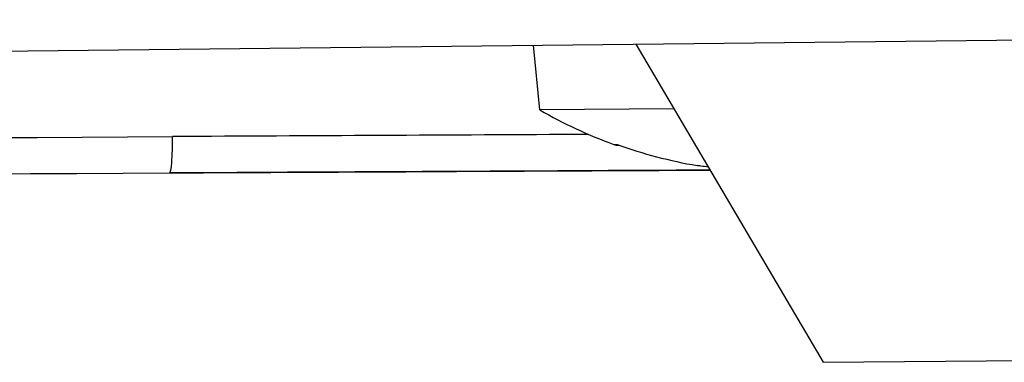
# Model space of a CAD drawing. Units: millimetres. Extents: x -211 to 3328, y -452 to 2100.
# Drawn here: x 2773 to 2808, y 1402 to 1414 of the extents above; entities that cross this region are included whole.
import ezdxf

# ---------------------------------------------------------------- set-up
doc = ezdxf.new("R2010")
doc.units = ezdxf.units.MM
doc.header["$LTSCALE"] = 0.5
doc.layers.add('Objekt025', color=6, linetype='Continuous')

msp = doc.modelspace()

# ---------------------------------------------------------------- linework, layer by layer
at = {"layer": 'Objekt025'}
for p, q in [((2575.879, 1411.106), (2872.079, 1414.419)), ((2791.52, 1411.226), (2791.3, 1413.515)), ((2794.91, 1413.556), (2801.539, 1402.301)), ((2796.258, 1411.267), (2791.52, 1411.226)), ((2794.133, 1410.008), (2794.251, 1410.009)), ((2794.313, 1409.977), (2794.339, 1409.977)), ((2801.539, 1402.301), (2816.355, 1402.431))]:
    msp.add_line(p, q, dxfattribs=at)
for centre, radius, start, end in [((2799.668, 1425.286), 16.25, 239.9085, 250.0857), ((2794.308, 1410.492), 0.515, 250.0857, 270.5)]:
    msp.add_arc(centre, radius, start, end, dxfattribs=at)
for centre, major_axis, ratio, start_param, end_param in [((2778.418, 1410.249), (0.007, -1.25), 0.0856, 0, 1.597203), ((3184.503, 1411.953), (4752.339, 24.914), 0.000097, 1.653219, 1.656327), ((2799.492, 1425.189), (-7.819, 14.203), 0.982994, 2.297394, 2.479865), ((3184.763, 1411.471), (4756.794, 24.935), 0.000072, 4.626861, 4.630893)]:
    msp.add_ellipse(centre, major_axis=major_axis, ratio=ratio, start_param=start_param, end_param=end_param, dxfattribs=at)
for points in [[(2676.431, 1409.746), (2710.418, 1409.925), (2744.455, 1410.103), (2778.525, 1410.282)], [(2676.3, 1408.464), (2709.362, 1408.637), (2743.403, 1408.815), (2778.424, 1408.999)], [(2797.535, 1409.099), (2791.137, 1409.065), (2784.767, 1409.032), (2778.424, 1408.999)]]:
    msp.add_open_spline(points, degree=3, dxfattribs=at)
msp.add_open_spline([(2797.473, 1409.205), (2797.389, 1409.215), (2797.3, 1409.227), (2797.172, 1409.246), (2797.127, 1409.253), (2797.082, 1409.261)], degree=3, knots=[0.05886252, 0.05886252, 0.05886252, 0.05886252, 0.06908351, 0.06908351, 0.0743751, 0.0743751, 0.0743751, 0.0743751], dxfattribs=at)

doc.saveas('drawing.dxf')
